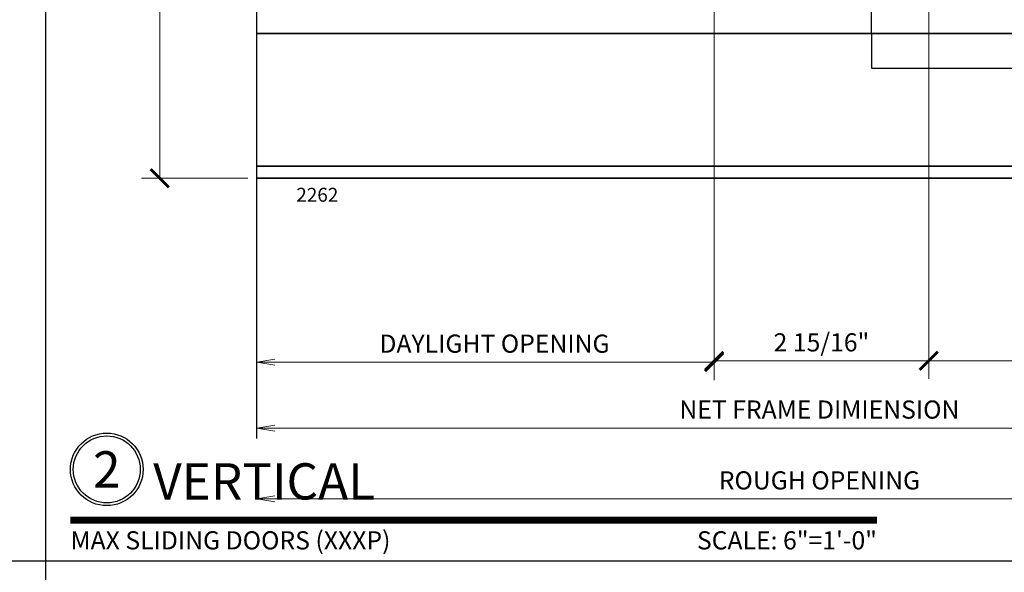
# Model space of a CAD drawing. Units: inches. Extents: x 11394 to 24807, y -8811 to -4541.
# Drawn here: x 11540 to 11553, y -4788 to -4780 of the extents above; entities that cross this region are included whole.
import ezdxf
from ezdxf import colors
from ezdxf.entities.mleader import LeaderData, LeaderLine
from ezdxf.enums import TextEntityAlignment as Align
from ezdxf.math import Vec2, Vec3

# ---------------------------------------------------------------- set-up
doc = ezdxf.new("R2010")
doc.units = ezdxf.units.IN
doc.header["$LTSCALE"] = 0.5
doc.header["$MEASUREMENT"] = 0
doc.header["$PDSIZE"] = 1
doc.layers.get('Defpoints').update_dxf_attribs({"color": 251, "lineweight": 0})
for name, color, linetype, lineweight in [('Border', 7, 'Continuous', 25), ('Dimensions', 7, 'Continuous', 13), ('PRLFrame', 134, 'Continuous', 35), ('Symbols', 6, 'Continuous', 30), ('Text', 252, 'Continuous', 30)]:
    doc.layers.add(name, color=color, linetype=linetype, lineweight=lineweight)
doc.styles.get("Standard").update_dxf_attribs({"font": 'arial.ttf'})
doc.dimstyles.new('PRL$0', dxfattribs={"dimtxt": 0.125, "dimasz": 0.125, "dimexe": 0.125, "dimexo": 0.0625, "dimgap": 0.0625, "dimtad": 1, "dimdec": 4, "dimzin": 3, "dimdsep": 46, "dimlunit": 4, "dimtxsty": 'Standard', "dimblk": 'ARCHTICK', "dimcen": 0, "dimclrd": 256, "dimclre": 256, "dimclrt": 256, "dimazin": 0, "dimtfac": 1, "dimtdec": 4, "dimtofl": 0, "dimtmove": 0, "dimatfit": 3, "dimfxl": 0.125, "dimtfill": 1, "dimfrac": 2, "dimtolj": 1, "dimtzin": 0, "dimlwd": -1, "dimlwe": -1, "dimarcsym": 0})

# ---------------------------------------------------------------- blocks, each defined once
blk = doc.blocks.new('_ArchTick')
at = {"color": 0, "linetype": 'ByBlock', "const_width": 0.15}
blk.add_lwpolyline([(-0.5, -0.5), (0.5, 0.5)], dxfattribs=at)
blk = doc.blocks.new('*D33')
at = {"layer": 'Defpoints', "color": 0, "transparency": 16777216}
for p in [(11543.113, -4775.635), (11541.777, -4782.17), (11543.113, -4782.17)]:
    blk.add_point(p, dxfattribs=at)
at = {"layer": 'Dimensions', "transparency": 16777216}
for p, q in [((11542.988, -4775.635), (11541.527, -4775.635)), ((11541.777, -4775.635), (11541.777, -4782.17)), ((11542.988, -4782.17), (11541.527, -4782.17))]:
    blk.add_line(p, q, dxfattribs=at)
at = {"layer": 'Dimensions', "transparency": 16777216, "xscale": 0.25, "yscale": 0.25, "zscale": 0.25}
for p, rotation in [((11541.777, -4775.635), 90), ((11541.777, -4782.17), 270)]:
    blk.add_blockref('_ArchTick', p, dxfattribs=dict(at, rotation=rotation))
at = {"layer": 'Dimensions', "transparency": 16777216, "insert": (11541.523, -4778.903), "char_height": 0.25, "attachment_point": 5, "rotation": 90, "bg_fill": 3, "box_fill_scale": 1.25, "bg_fill_color": 256, "bg_fill_true_color": 13158600, "bg_fill_transparency": 0}
blk.add_mtext('\\A1;6 9/16"', dxfattribs=at)
blk = doc.blocks.new('_Open')
at = {"color": 0, "linetype": 'ByBlock', "lineweight": -2}
for p, q in [((-1, 0.167), (0, 0)), ((-1, -0.167), (0, 0)), ((0, 0), (-1, 0))]:
    blk.add_line(p, q, dxfattribs=at)
blk = doc.blocks.new('*D36')
at = {"layer": 'Defpoints', "color": 0, "transparency": 16777216}
for p in [(11543.113, -4785.755), (11558.612, -4785.755), (11543.113, -4786.587)]:
    blk.add_point(p, dxfattribs=at)
at = {"layer": 'Dimensions', "transparency": 16777216}
blk.add_line((11558.362, -4786.587), (11543.363, -4786.587), dxfattribs=at)
at = {"layer": 'Dimensions', "transparency": 16777216, "xscale": 0.25, "yscale": 0.25, "zscale": 0.25, "rotation": 180}
blk.add_blockref('_Open', (11543.113, -4786.587), dxfattribs=at)
at = {"layer": 'Dimensions', "transparency": 16777216, "xscale": 0.25, "yscale": 0.25, "zscale": 0.25}
blk.add_blockref('_Open', (11558.612, -4786.587), dxfattribs=at)
at = {"layer": 'Dimensions', "transparency": 16777216, "insert": (11550.862, -4786.333), "char_height": 0.25, "attachment_point": 5, "bg_fill": 3, "box_fill_scale": 1.25, "bg_fill_color": 256, "bg_fill_true_color": 13158600, "bg_fill_transparency": 0}
blk.add_mtext('\\A1;ROUGH OPENING', dxfattribs=at)
blk = doc.blocks.new('*D37')
at = {"layer": 'Defpoints', "color": 0, "transparency": 16777216}
for p in [(11543.113, -4785.612), (11543.113, -4785.755), (11558.612, -4785.755)]:
    blk.add_point(p, dxfattribs=at)
at = {"layer": 'Dimensions', "transparency": 16777216}
blk.add_line((11558.362, -4785.612), (11543.363, -4785.612), dxfattribs=at)
at = {"layer": 'Dimensions', "transparency": 16777216, "xscale": 0.25, "yscale": 0.25, "zscale": 0.25, "rotation": 180}
blk.add_blockref('_Open', (11543.113, -4785.612), dxfattribs=at)
at = {"layer": 'Dimensions', "transparency": 16777216, "xscale": 0.25, "yscale": 0.25, "zscale": 0.25}
blk.add_blockref('_Open', (11558.612, -4785.612), dxfattribs=at)
at = {"layer": 'Dimensions', "transparency": 16777216, "insert": (11550.862, -4785.357), "char_height": 0.25, "attachment_point": 5, "bg_fill": 3, "box_fill_scale": 1.25, "bg_fill_color": 256, "bg_fill_true_color": 13158600, "bg_fill_transparency": 0}
blk.add_mtext('\\A1;NET FRAME DIMIENSION', dxfattribs=at)
blk = doc.blocks.new('*D38')
at = {"layer": 'Defpoints', "color": 0, "transparency": 16777216}
for p in [(11552.367, -4779.688), (11552.367, -4784.685), (11558.612, -4785.736)]:
    blk.add_point(p, dxfattribs=at)
at = {"layer": 'Dimensions', "transparency": 16777216}
for p, q in [((11552.367, -4779.813), (11552.367, -4784.935)), ((11558.362, -4784.685), (11552.367, -4784.685))]:
    blk.add_line(p, q, dxfattribs=at)
at = {"layer": 'Dimensions', "transparency": 16777216, "xscale": 0.25, "yscale": 0.25, "zscale": 0.25, "rotation": 180}
blk.add_blockref('_ArchTick', (11552.367, -4784.685), dxfattribs=at)
at = {"layer": 'Dimensions', "transparency": 16777216, "xscale": 0.25, "yscale": 0.25, "zscale": 0.25}
blk.add_blockref('_Open', (11558.612, -4784.685), dxfattribs=at)
at = {"layer": 'Dimensions', "transparency": 16777216, "insert": (11555.365, -4784.431), "char_height": 0.25, "attachment_point": 5, "bg_fill": 3, "box_fill_scale": 1.25, "bg_fill_color": 256, "bg_fill_true_color": 13158600, "bg_fill_transparency": 0}
blk.add_mtext('\\A1;DAYLIGHT OPENING', dxfattribs=at)
blk = doc.blocks.new('*D39')
at = {"layer": 'Defpoints', "color": 0, "transparency": 16777216}
for p in [(11549.413, -4778.699), (11552.367, -4779.688), (11549.413, -4784.685)]:
    blk.add_point(p, dxfattribs=at)
at = {"layer": 'Dimensions', "transparency": 16777216}
for p, q in [((11549.413, -4778.824), (11549.413, -4784.935)), ((11552.367, -4779.813), (11552.367, -4784.935)), ((11552.367, -4784.685), (11549.413, -4784.685))]:
    blk.add_line(p, q, dxfattribs=at)
at = {"layer": 'Dimensions', "transparency": 16777216, "xscale": 0.25, "yscale": 0.25, "zscale": 0.25, "rotation": 180}
blk.add_blockref('_ArchTick', (11549.413, -4784.685), dxfattribs=at)
at = {"layer": 'Dimensions', "transparency": 16777216, "xscale": 0.25, "yscale": 0.25, "zscale": 0.25}
blk.add_blockref('_ArchTick', (11552.367, -4784.685), dxfattribs=at)
at = {"layer": 'Dimensions', "transparency": 16777216, "insert": (11550.89, -4784.431), "char_height": 0.25, "attachment_point": 5, "bg_fill": 3, "box_fill_scale": 1.25, "bg_fill_color": 256, "bg_fill_true_color": 13158600, "bg_fill_transparency": 0}
blk.add_mtext('\\A1;2 15/16"', dxfattribs=at)
blk = doc.blocks.new('*D40')
at = {"layer": 'Defpoints', "color": 0, "transparency": 16777216}
for p in [(11549.411, -4780.151), (11543.113, -4784.703), (11543.113, -4785.755)]:
    blk.add_point(p, dxfattribs=at)
at = {"layer": 'Dimensions', "transparency": 16777216}
for p, q in [((11549.411, -4780.276), (11549.411, -4784.953)), ((11549.411, -4784.703), (11543.363, -4784.703))]:
    blk.add_line(p, q, dxfattribs=at)
at = {"layer": 'Dimensions', "transparency": 16777216, "xscale": 0.25, "yscale": 0.25, "zscale": 0.25}
blk.add_blockref('_ArchTick', (11549.411, -4784.703), dxfattribs=at)
at = {"layer": 'Dimensions', "transparency": 16777216, "xscale": 0.25, "yscale": 0.25, "zscale": 0.25, "rotation": 180}
blk.add_blockref('_Open', (11543.113, -4784.703), dxfattribs=at)
at = {"layer": 'Dimensions', "transparency": 16777216, "insert": (11546.387, -4784.449), "char_height": 0.25, "attachment_point": 5, "bg_fill": 3, "box_fill_scale": 1.25, "bg_fill_color": 256, "bg_fill_true_color": 13158600, "bg_fill_transparency": 0}
blk.add_mtext('\\A1;DAYLIGHT OPENING', dxfattribs=at)
blk = doc.blocks.new('*U20')
at = {"const_width": 0.05}
blk.add_lwpolyline([(0, 0), (5.5536, 0)], dxfattribs=at)
at = {"ltscale": 0.25}
for radius in [0.25, 0.2306]:
    blk.add_circle((0.25, 0.35), radius, dxfattribs=at)
at = {"ltscale": 0.25, "flags": 8}
for tag, p in [('VIEWNAME2', (0.5699, 0.4392)), ('VIEWNAME1', (0.5699, 0.0642))]:
    blk.add_attdef(tag, text='', height=0.25, dxfattribs=at).set_placement(p, align=Align.BOTTOM_LEFT)
at = {"flags": 8}
blk.add_attdef('#', text='', height=0.25, dxfattribs=at).set_placement((0.25, 0.35), align=Align.MIDDLE_CENTER)
at = {"ltscale": 0.25, "flags": 8}
blk.add_attdef('ARCH_REF:', text='', height=0.125, dxfattribs=at).set_placement((0, -0.0764), align=Align.TOP_LEFT)
blk.add_attdef('SCALE', text='', height=0.125, dxfattribs=at).set_placement((5.5536, -0.0764), align=Align.TOP_RIGHT)

msp = doc.modelspace()

# ---------------------------------------------------------------- linework, layer by layer
at = {"layer": 'Border'}
for p, q in [((11540.20583, -4817.5453), (11540.20583, -4772.3803)), ((11518.89312, -4787.44042), (11582.83126, -4787.44042))]:
    msp.add_line(p, q, dxfattribs=at)
at = {"layer": 'PRLFrame'}
for p, q in [((11543.1127, -4780.17585), (11558.61168, -4780.17585)), ((11558.61168, -4782.00483), (11543.1127, -4782.00483)), ((11558.61168, -4782.16985), (11543.1127, -4782.16985))]:
    msp.add_line(p, q, dxfattribs=at)
at = {"layer": 'Symbols'}
msp.add_lwpolyline([(11543.1127, -4785.75471), (11543.1127, -4779.58429), (11543.56435, -4779.41749), (11542.64019, -4779.08531), (11543.1127, -4778.93961), (11543.1127, -4773.80356)], dxfattribs=at)

# ---------------------------------------------------------------- block references
at = {"layer": 'Symbols', "xscale": 2, "yscale": 2, "zscale": 2}
msp.add_blockref('*U20', (11540.5473, -4786.88131), dxfattribs=at).add_auto_attribs({'SCALE': 'SCALE: 6"=1\'-0"', 'VIEWNAME1': 'VERTICAL', '#': '2', 'ARCH_REF:': 'MAX SLIDING DOORS (XXXP)'})

# ---------------------------------------------------------------- texts
at = {"layer": 'Text', "lineweight": -3}
msp.add_text('2262', height=0.191097, dxfattribs=at).set_placement((11543.65761, -4782.49313))

# ---------------------------------------------------------------- leaders
at = {"layer": 'Text'}
ml = msp.add_multileader_mtext('Standard', dxfattribs=at)
ml.set_content('GASKET FOR (1 1/8" GLASS)\\P\\pq*;PART #4514', color=256)
ml.set_leader_properties()
ml.build(insert=Vec2(0, 0))
ml.multileader.update_dxf_attribs({"dogleg_length": 3.02338, "arrow_head_size": 0.25, "scale": 2})
ctx = ml.context
ctx.base_point, ctx.scale, ctx.char_height, ctx.arrow_head_size, ctx.landing_gap_size, ctx.plane_origin = Vec3(11553.75783, -4780.65477), 2, 0.25, 0.25, 0.125, Vec3(11550.34564, -4779.32628)
notes = []
notes.append((ctx, [(1, (1, 1, 0), (11551.57832, -4780.65477), (1, 0), 2.17951, [(0, [(11551.5751, -4778.89542)], 0, [])])]))
ctx.mtext.insert, ctx.mtext.flow_direction = Vec3(11553.88283, -4780.52764), 5
for ctx, leaders in notes:
    for number, flags, end, landing, length, lines in leaders:
        leader = LeaderData()
        leader.index, (leader.has_last_leader_line, leader.has_dogleg_vector, leader.attachment_direction) = number, flags
        leader.last_leader_point, leader.dogleg_vector, leader.dogleg_length = Vec3(end), Vec3(landing), length
        for number, points, colour, breaks in lines:
            line = LeaderLine()
            line.index, line.vertices, line.color, line.breaks = number, Vec3.list(points), colors.encode_raw_color(colour), breaks
            leader.lines.append(line)
        ctx.leaders.append(leader)

# ---------------------------------------------------------------- next in the draw order: dimensions: what is measured, and where the dimension line sits
at = {"layer": 'Dimensions'}
dim = msp.add_linear_dim(base=(11541.777491, -4782.169855), p1=(11543.112701, -4775.635204), p2=(11543.112701, -4782.169855), angle=90, dimstyle='PRL$0', dxfattribs=at)
dim.commit()
dim.dimension.update_dxf_attribs({"geometry": '*D33', "text_midpoint": (11541.523228, -4778.902529)})
dim = msp.add_linear_dim(base=(11543.1127, -4786.58744), p1=(11558.61168, -4785.75471), p2=(11543.1127, -4785.75471), angle=180, text='ROUGH OPENING', dimstyle='PRL$0', override={"dimblk1": 'Open', "dimblk2": 'Open', "dimsah": 1, "dimse1": 1, "dimse2": 1}, dxfattribs=at)
dim.commit()
dim.dimension.update_dxf_attribs({"geometry": '*D36', "text_midpoint": (11550.86219, -4786.33309)})

# ---------------------------------------------------------------- next in the draw order: dimensions: what is measured, and where the dimension line sits
dim = msp.add_linear_dim(base=(11543.1127, -4785.61176), p1=(11558.61168, -4785.75471), p2=(11543.1127, -4785.75471), angle=180, text='NET FRAME DIMIENSION', dimstyle='PRL$0', override={"dimblk1": 'Open', "dimblk2": 'Open', "dimsah": 1, "dimse1": 1, "dimse2": 1}, dxfattribs=at)
dim.commit()
dim.dimension.update_dxf_attribs({"geometry": '*D37', "text_midpoint": (11550.86219, -4785.35741)})

# ---------------------------------------------------------------- next in the draw order: dimensions: what is measured, and where the dimension line sits
dim = msp.add_linear_dim(base=(11552.3675, -4784.68504), p1=(11558.61168, -4785.7363), p2=(11552.3675, -4779.68775), angle=180, text='DAYLIGHT OPENING', dimstyle='PRL$0', override={"dimblk1": 'Open', "dimblk2": 'ArchTick', "dimsah": 1, "dimse1": 1}, dxfattribs=at)
dim.commit()
dim.dimension.update_dxf_attribs({"geometry": '*D38', "text_midpoint": (11555.36459, -4784.43069)})

# ---------------------------------------------------------------- next in the draw order: dimensions: what is measured, and where the dimension line sits
dim = msp.add_linear_dim(base=(11549.41341, -4784.68504), p1=(11552.3675, -4779.68775), p2=(11549.41341, -4778.69882), angle=180, dimstyle='PRL$0', dxfattribs=at)
dim.commit()
dim.dimension.update_dxf_attribs({"geometry": '*D39', "text_midpoint": (11550.89045, -4784.43078)})

# ---------------------------------------------------------------- next in the draw order: dimensions: what is measured, and where the dimension line sits
dim = msp.add_linear_dim(base=(11543.1127, -4784.70346), p1=(11549.4113, -4780.15103), p2=(11543.1127, -4785.75471), angle=180, text='DAYLIGHT OPENING', dimstyle='PRL$0', override={"dimblk1": 'ArchTick', "dimblk2": 'Open', "dimsah": 1, "dimse2": 1}, dxfattribs=at)
dim.commit()
dim.dimension.update_dxf_attribs({"geometry": '*D40', "text_midpoint": (11546.387, -4784.44911)})

doc.saveas('drawing.dxf')
